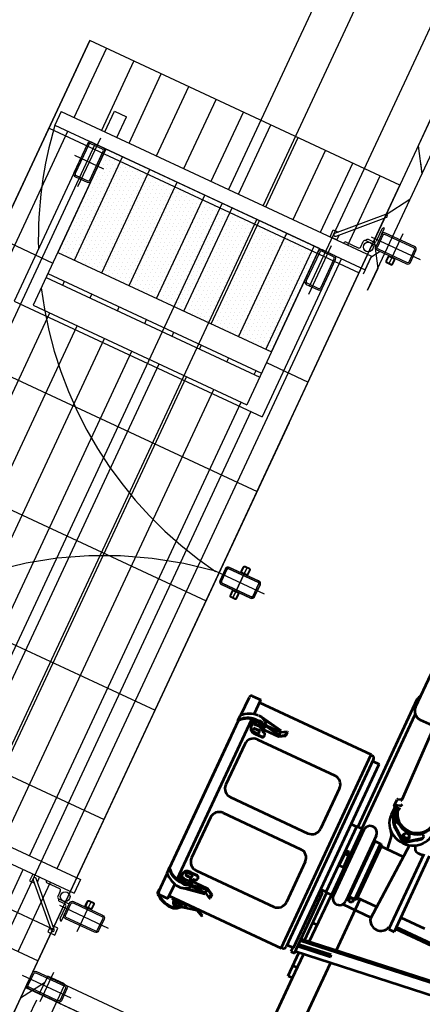
# Model space of a CAD drawing. Units: inches. Extents: x 21 to 692, y 14 to 649.
# Drawn here: x 671 to 672, y 639 to 642 of the extents above; entities that cross this region are included whole.
import ezdxf

# ---------------------------------------------------------------- set-up
doc = ezdxf.new("R2010")
doc.units = ezdxf.units.IN
doc.header["$MEASUREMENT"] = 0
doc.linetypes.add('CENTER', pattern=[2, 1.25, -0.25, 0.25, -0.25])
for name, color, linetype in [('0.3 CONTINUA', 7, 'Continuous'), ('ACUSTICO', 5, 'Continuous'), ('ACUSTICO_PANEL', 5, 'Continuous'), ('C', 7, 'Continuous'), ('CENTER_LINES', 3, 'CENTER'), ('FINA', 1, 'Continuous'), ('FUNDACIONES', 6, 'Continuous'), ('HATCH', 8, 'Continuous'), ('MARCOS', 1, 'Continuous'), ('PARILLA', 8, 'Continuous')]:
    doc.layers.add(name, color=color, linetype=linetype)
doc.layers.add('LE_0007_SHOWN', color=2, linetype='Continuous', lineweight=53)
doc.layers.add('LE_0027_SHOWN', color=2, linetype='Continuous', lineweight=53)
pattern_1 = [(245, (30.972561, 568.83385), (0.00772317257, -0.00973201808), [0, -0.0111125])]

# ---------------------------------------------------------------- blocks, each defined once
blk = doc.blocks.new('A$C17055F9F')
at = {"layer": 'LE_0007_SHOWN'}
for p, q in [((3426.9, 1064.5), (3426.9, 770.5)), ((3431.5, 770.5), (3431.5, 1073.3)), ((3398.7, 770.5), (3398.7, 839.6)), ((3220.6, 770.5), (3439.9, 770.5)), ((3439.9, 755.4), (3220.6, 755.4)), ((3225.6, 740.2), (3225.6, 755.4)), ((3439.9, 755.4), (3439.9, 770.5)), ((3209.8, 701), (3185.5, 733.4)), ((3212.3, 701), (3188, 733.4)), ((3202.2, 701.6), (3198.3, 701.6)), ((3201.2, 702.6), (3200.4, 702.6)), ((3201.1, 702.6), (3200.7, 702.6)), ((3207.5, 697.5), (3202.2, 701.6)), ((3216.7, 710.9), (3434.4, 699.4)), ((3251.1, 709.1), (3251.1, 645.2)), ((3400.2, 701.2), (3400.2, 645.2)), ((3431.5, 617.7), (3431.5, 699.5)), ((3185.5, 653.4), (3209.8, 685.8)), ((3188, 653.4), (3212.3, 685.8)), ((3202.2, 685.2), (3198.3, 685.2)), ((3200.1, 684.1), (3201.2, 684.1)), ((3207.5, 689.3), (3202.2, 685.2)), ((3207.5, 697.5), (3204.9, 697.5)), ((3207.5, 689.3), (3204.9, 689.3)), ((3207.5, 697.5), (3207.5, 689.3)), ((3140.8, 632.4), (3140.8, 648.9)), ((3181.5, 651.3), (3184.1, 651.3)), ((3218.6, 658.4), (3251.1, 662.1)), ((3549.3, 653.9), (3400.2, 653.9)), ((4585.6, 653.9), (3585.4, 653.9)), ((2800.6, 634.9), (3116.4, 642.4)), ((2905.2, 597), (2905.2, 632.1)), ((3119.5, 631.9), (3116.2, 642.3)), ((3139.3, 630.9), (3120.9, 630.9)), ((3132.8, 644.3), (3136.7, 631.9)), ((3140.8, 641), (3143.2, 641)), ((3142.1, 633.4), (3164.7, 633.4)), ((3143.2, 640), (3145.1, 640)), ((3150.4, 639.6), (3148.8, 639.6)), ((3406, 640.7), (3245.3, 640.7)), ((3245.3, 624.8), (3245.3, 640.7)), ((3406, 624.8), (3245.3, 624.8)), ((3405.3, 645.2), (3246, 645.2)), ((3246, 640.7), (3246, 645.2)), ((3246, 621.4), (3246, 624.8)), ((3405.3, 640.7), (3405.3, 645.2)), ((3405.3, 621.4), (3405.3, 624.8)), ((3406, 624.8), (3406, 640.7)), ((3406, 632.7), (3409.2, 638.3)), ((3409.2, 627.2), (3406, 632.7)), ((3409.2, 638.3), (3415.7, 638.3)), ((3415.7, 627.2), (3409.2, 627.2)), ((3230.6, 621.4), (3420.6, 621.4)), ((2880.2, 572), (2784.2, 572)), ((3230, 579.5), (2898, 579.4)), ((3230, 580.1), (3421.3, 580.1)), ((3230, 564.2), (3230, 580.1)), ((3230.6, 585.4), (3420.6, 585.4)), ((3230.7, 580.1), (3230.7, 585.4)), ((3308.6, 576.1), (3300, 576.1)), ((3300, 576.1), (3300, 568.2)), ((3308.6, 572.1), (3300, 572.1)), ((3308.6, 566.1), (3308.6, 578.1)), ((3342.7, 578.1), (3308.6, 578.1)), ((3342.7, 578.1), (3342.7, 566.1)), ((3420.5, 580.1), (3420.5, 585.4)), ((3421.3, 564.2), (3421.3, 580.1)), ((3558.5, 579.8), (3421.3, 580.1)), ((3508.6, 567), (3508.6, 579.7)), ((3662.6, 579.5), (3594.5, 579.7)), ((3632.6, 567), (3632.6, 579.7)), ((4696.3, 579.7), (3662.6, 579.5)), ((3662.6, 567), (3662.6, 579.5)), ((2860.8, 566.9), (3230, 567.2)), ((3590.3, 548.9), (3056.9, 548.9)), ((3056.9, 530), (3056.9, 548.9)), ((3230, 564.2), (3421.3, 564.2)), ((3230.6, 558.9), (3230.7, 558.9)), ((3230.7, 548.9), (3230.7, 564.2)), ((3308.6, 568.2), (3300, 568.2)), ((3342.7, 566.1), (3308.6, 566.1)), ((3590.3, 548.9), (3416.6, 548.9)), ((3420.5, 548.9), (3420.5, 564.2)), ((3420.5, 558.9), (3420.6, 558.9)), ((3560, 567), (3421.3, 567)), ((3590.3, 530), (3590.3, 548.9)), ((3662.6, 567), (3596.1, 567)), ((3604.4, 519.3), (3042.8, 519.3)), ((3042.8, 194.9), (3042.8, 519.3)), ((3044.2, 519.3), (3044.2, 522.8)), ((3051.5, 530), (3595.8, 530)), ((3603, 522.8), (3603, 519.3)), ((3604.4, 194.9), (3604.4, 519.3)), ((3158.4, 481), (3276, 481)), ((3371.6, 481), (3489.1, 481)), ((3133.4, 230.9), (3133.4, 456)), ((3301, 230.9), (3301, 456)), ((3346.6, 230.9), (3346.6, 456)), ((3514.1, 230.9), (3514.1, 456)), ((3081.2, 292.7), (3082.5, 294.9)), ((3089.9, 277.9), (3081.2, 292.7)), ((3091.9, 292.7), (3081.2, 292.7)), ((3093.1, 294.9), (3082.5, 294.9)), ((3091.9, 292.7), (3093.1, 294.9)), ((3100.5, 277.9), (3091.9, 292.7)), ((3103.1, 277.9), (3093.1, 294.9)), ((3543.7, 277.9), (3553.7, 294.9)), ((3546.3, 277.9), (3555, 292.7)), ((3555, 292.7), (3553.7, 294.9)), ((3553.7, 294.9), (3564.3, 294.9)), ((3555, 292.7), (3565.6, 292.7)), ((3557, 277.9), (3565.6, 292.7)), ((3565.6, 292.7), (3564.3, 294.9)), ((3604.6, 275.8), (3614.1, 294.9)), ((3608.4, 277.9), (3616.9, 294.9)), ((3616.9, 294.9), (3614.1, 294.9)), ((3086.4, 277.9), (3075.3, 214.7)), ((3087.7, 277.9), (3078.1, 223.2)), ((3103.1, 277.9), (3086.4, 277.9)), ((3098.6, 277.9), (3089.4, 225.3)), ((3089.9, 236.3), (3089.9, 277.9)), ((3099.8, 277.7), (3090.7, 225.9)), ((3103.1, 225.9), (3103.1, 277.9)), ((3543.7, 225.9), (3543.7, 277.9)), ((3543.7, 277.9), (3560.5, 277.9)), ((3547, 277.7), (3556.1, 225.9)), ((3548.3, 277.9), (3557.5, 225.3)), ((3557, 236.3), (3557, 277.9)), ((3559.2, 277.9), (3568.7, 223.2)), ((3560.5, 277.9), (3571.5, 214.7)), ((3604.6, 248.8), (3604.6, 275.8)), ((3608.4, 277.9), (3621.3, 219.3)), ((3107.4, 234.5), (3105.4, 234.5)), ((3105.4, 227.9), (3105.4, 234.5)), ((3109.3, 236.5), (3109.3, 237.6)), ((3116.6, 243.9), (3115.6, 243.9)), ((3121.9, 218.8), (3121.9, 237.6)), ((3122.9, 218.8), (3122.9, 237.6)), ((3524, 218.8), (3524, 237.6)), ((3525, 218.8), (3525, 237.6)), ((3530.2, 243.9), (3531.2, 243.9)), ((3537.5, 236.5), (3537.5, 237.6)), ((3539.5, 234.5), (3541.4, 234.5)), ((3541.4, 227.9), (3541.4, 234.5)), ((3607.4, 241.9), (3604.4, 241.9)), ((3604.6, 248.8), (3608.9, 246.5)), ((3607.4, 203.9), (3607.4, 241.9)), ((3607.4, 240.5), (3608.9, 241.3)), ((3103.1, 225.9), (3089.9, 225.9)), ((3099.8, 209.9), (3089.9, 209.9)), ((3099.6, 209.9), (3099.6, 225.9)), ((3109.9, 213.9), (3109.9, 223.9)), ((3110.9, 213.9), (3110.9, 223.9)), ((3114.9, 227.9), (3113.9, 227.9)), ((3114.9, 209.9), (3113.9, 209.9)), ((3118.9, 213.9), (3118.9, 223.9)), ((3528, 213.9), (3528, 223.9)), ((3532, 227.9), (3533, 227.9)), ((3532, 209.9), (3533, 209.9)), ((3536, 213.9), (3536, 223.9)), ((3537, 213.9), (3537, 223.9)), ((3543.7, 225.9), (3557, 225.9)), ((3547, 209.9), (3557, 209.9)), ((3547.2, 209.9), (3547.2, 225.9)), ((3607.4, 225.9), (3616.1, 224.3)), ((3607.4, 209.9), (3616.1, 211.5)), ((3035.1, 171.3), (3035.1, 194.9)), ((3076.9, 194.9), (3035.1, 194.9)), ((3099.8, 206.2), (3089.9, 206.2)), ((3109, 201.9), (3090, 201.9)), ((3555.8, 194.9), (3091.1, 194.9)), ((3158.4, 205.9), (3276, 205.9)), ((3371.6, 205.9), (3489.1, 205.9)), ((3537.9, 201.9), (3556.8, 201.9)), ((3547, 206.2), (3557, 206.2)), ((3612.2, 194.9), (3570, 194.9)), ((3607.4, 203.9), (3604.4, 203.9)), ((3612.2, 171.3), (3612.2, 194.9)), ((3093.8, 164.9), (3041.5, 164.9)), ((3109.8, 163.4), (3096.1, 163.4)), ((3537.6, 164.9), (3109.2, 164.9)), ((3475.4, 164.9), (3159.2, 164.9)), ((3537, 163.4), (3550.7, 163.4)), ((3605.8, 164.9), (3553.1, 164.9)), ((3607, 164.9), (3605.8, 164.9)), ((3605.8, 164.8), (3607, 164.8)), ((3605.8, 162.8), (3607, 162.8)), ((3613, 168.3), (3611.9, 167.1)), ((3613.1, 165.5), (3613.9, 166.3)), ((3613.9, 166.3), (3614.7, 167.4))]:
    blk.add_line(p, q, dxfattribs=at)
for points in [[(3198.3, 701.6, 0.00363), (3197.3, 701.3, 0.015365), (3196, 700.8, 0.023381), (3194.9, 700.4, 0.034038), (3193.9, 699.8, 0.02369), (3193.3, 699.4)], [(3198.3, 701.6, 0.00456), (3199, 700.9, 0.009836), (3199.5, 700.4, 0.021266), (3200.2, 699.7, 0.039214), (3201.2, 699, 0.02536), (3202.1, 698.5, 0.017681), (3203, 698.2, 0.010359), (3204, 697.8, 0.003408), (3204.9, 697.5)], [(3194.1, 687, 0.021912), (3194.7, 686.6, 0.02743), (3195.7, 686.1, 0.019088), (3196.9, 685.6, 0.004527), (3197.5, 685.4, 0.002806), (3198.3, 685.2)], [(3204.9, 689.3, 0.003398), (3204, 689, 0.01034), (3203, 688.6, 0.017653), (3202.1, 688.3, 0.025327), (3201.2, 687.8, 0.039231), (3200.2, 687.1, 0.021328), (3199.5, 686.4, 0.009857), (3199, 685.9, 0.004554), (3198.3, 685.2)], [(3204.9, 697.5, 0.005954), (3204.5, 696.5, 0.012268), (3204.2, 695.7, 0.039981), (3203.8, 694.4, 0.098621), (3203.8, 692.5, 0.024109), (3203.9, 691.9, 0.021095), (3204.2, 691.1, 0.013128), (3204.5, 690.3, 0.004491), (3204.7, 689.8, 0.002479), (3204.9, 689.3)]]:
    blk.add_lwpolyline(points, format="xyb", dxfattribs=at)
for centre, radius in [((3412.4, 632.7), 5.56), ((3611.4, 232.9), 3), ((3614.9, 217.9), 3)]:
    blk.add_circle(centre, radius, dxfattribs=at)
for centre, radius, start, end in [((3426.8, 726.4), 28.1, 285.8407, 73.2287), ((3211.6, 740.2), 14, 264.0756, 0), ((3127.1, 642.5), 6, 17.4776, 93.727), ((3223, 629.6), 29.2, 98.8453, 136.375), ((3116.4, 639.4), 3, 17.4805, 93.6311), ((3120.9, 632.4), 1.5, 180, 270), ((3138.1, 632.4), 1.5, 180, 270), ((3139.3, 632.4), 1.5, 270, 0), ((2880.2, 597), 25, 270, 0), ((3230.6, 603.4), 18, 90, 270.3183), ((3420.6, 603.4), 18, 269.6817, 90), ((2866.1, 603.5), 37, 238.3512, 261.8259), ((3051.5, 522.8), 7.22, 90, 180), ((3595.8, 522.8), 7.22, 0, 90), ((3158.4, 456), 25, 90, 180), ((3276, 456), 25, 0, 90), ((3371.6, 456), 25, 90, 180), ((3489.1, 456), 25, 0, 90), ((3106.8, 209.2), 32, 118.7392, 182.4345), ((3101.4, 232.9), 5.98, 168.2991, 180), ((3099.2, 233.4), 3.72, 153.4349, 168.2991), ((3097.8, 234.1), 2.15, 129.6393, 153.4349), ((3096.9, 235.1), 0.797, 90, 129.6393), ((3096.3, 234.9), 1.02, 41.2452, 71.3267), ((3096.9, 235.1), 0.797, 50.3606, 89.9998), ((3095.1, 233.8), 2.7, 22.9089, 41.2452), ((3096, 234.1), 2.15, 26.565, 50.3606), ((3093.8, 233.2), 4.1, 10.3702, 22.9089), ((3091.9, 232.9), 5.99, 0.0001, 10.3702), ((3094.6, 233.4), 3.72, 11.7009, 26.565), ((3092.4, 232.9), 5.98, 360, 11.7009), ((3107.4, 236.5), 1.97, 270, 0), ((3115.6, 237.6), 6.27, 90, 180), ((3115.6, 237.6), 6.28, 0, 90), ((3116.6, 237.6), 6.28, 0, 90), ((3530.2, 237.6), 6.27, 90, 180), ((3531.2, 237.6), 6.27, 90, 180), ((3531.2, 237.6), 6.27, 0, 90), ((3539.5, 236.5), 1.97, 180, 270), ((3554.4, 232.9), 5.98, 168.2991, 180), ((3552.2, 233.4), 3.72, 153.435, 168.2991), ((3550.8, 234.1), 2.15, 129.6394, 153.435), ((3554.9, 232.9), 5.99, 169.6298, 179.9999), ((3553.1, 233.2), 4.1, 157.0912, 169.6298), ((3551.8, 233.8), 2.7, 138.7549, 157.0912), ((3549.9, 235.1), 0.797, 90.0002, 129.6394), ((3550.5, 234.9), 1.02, 108.6734, 138.7549), ((3549.9, 235.1), 0.797, 50.3608, 90), ((3549.1, 234.1), 2.15, 26.5651, 50.3608), ((3547.7, 233.4), 3.72, 11.7009, 26.5651), ((3545.5, 232.9), 5.98, 0, 11.7009), ((3540, 209.2), 32, 355.4124, 61.2608), ((3607.4, 243.9), 3, 0, 61.9399), ((3607.4, 243.9), 3, 298.0601, 0), ((3588.2, 202.3), 44.1, 20.7586, 47.732), ((3099, 217.9), 12.2, 138.8858, 221.1142), ((3119.8, 209.2), 32, 173.7724, 182.4345), ((3141.7, 206.2), 53.8, 178.3108, 189.7927), ((3101, 217.9), 12.2, 138.8889, 221.1111), ((3121.8, 209.2), 32, 178.731, 182.4345), ((3143.7, 206.2), 53.8, 178.3108, 230.0578), ((3097.3, 217.9), 5.98, 168.2991, 180), ((3097.3, 217.9), 5.98, 180, 191.7009), ((3095.1, 218.4), 3.72, 153.4349, 168.2991), ((3095.1, 217.4), 3.72, 191.7009, 206.565), ((3093.7, 219.1), 2.15, 129.6393, 153.4349), ((3093.7, 216.7), 2.15, 206.565, 230.3607), ((3092.8, 220.1), 0.797, 90, 129.6393), ((3092.8, 215.7), 0.797, 230.3607, 269.9999), ((3092.2, 219.9), 1.02, 41.2431, 71.3227), ((3092.2, 215.9), 1.02, 288.6755, 318.7558), ((3092.8, 220.1), 0.797, 50.3606, 89.9998), ((3092.8, 215.7), 0.797, 269.9999, 309.6392), ((3091, 218.8), 2.7, 22.9079, 41.2431), ((3091, 217), 2.7, 318.7558, 337.0914), ((3091.9, 219.1), 2.15, 26.565, 50.3606), ((3091.9, 216.7), 2.15, 309.6392, 333.4349), ((3089.7, 218.2), 4.1, 10.3696, 22.9079), ((3089.7, 217.6), 4.1, 337.0914, 349.6298), ((3087.8, 217.9), 5.99, 359.9998, 10.3696), ((3087.8, 217.9), 5.99, 349.6298, 359.9998), ((3090.5, 218.4), 3.72, 11.7009, 26.565), ((3090.5, 217.4), 3.72, 333.4349, 348.299), ((3088.3, 217.9), 5.98, 360, 11.7009), ((3088.3, 217.9), 5.98, 348.299, 360), ((3101.4, 232.9), 5.98, 180, 191.7009), ((3099.2, 232.4), 3.72, 191.7009, 206.565), ((3097.8, 231.7), 2.15, 206.565, 230.3607), ((3096.9, 230.7), 0.797, 230.3607, 269.9999), ((3096.3, 230.9), 1.02, 288.6739, 318.7552), ((3096.9, 230.7), 0.797, 269.9999, 309.6392), ((3095.1, 232), 2.7, 318.7552, 337.0914), ((3096, 231.7), 2.15, 309.6392, 333.4349), ((3093.8, 232.6), 4.1, 337.0914, 349.63), ((3091.9, 232.9), 5.99, 349.63, 0.0001), ((3094.6, 232.4), 3.72, 333.4349, 348.299), ((3092.4, 232.9), 5.98, 348.299, 360), ((3099.8, 208.1), 1.83, 0, 90), ((3099.8, 208.1), 1.82, 270, 0), ((3102.6, 230.9), 5, 276.4073, 294.7711), ((3103.4, 227.9), 1.97, 309.4817, 0), ((3113.9, 223.9), 4, 90, 180), ((3113.9, 213.9), 4, 180, 270), ((3114.9, 223.9), 4, 0, 180), ((3114.9, 213.9), 4, 180, 0), ((3107.3, 215.2), 14, 312.3945, 335.0256), ((3108.3, 215.3), 14, 312.3279, 334.9762), ((3096.9, 218.8), 25, 337.6738, 1.82), ((3097.9, 218.8), 25, 337.6738, 1.82), ((3158.4, 230.9), 25, 180, 270), ((3276, 230.9), 25, 270, 0), ((3371.6, 230.9), 25, 180, 270), ((3489.1, 230.9), 25, 270, 0), ((3548.9, 218.8), 25, 178.18, 202.3262), ((3549.9, 218.8), 25, 178.18, 202.3262), ((3538.5, 215.3), 14, 205.0238, 227.6721), ((3539.5, 215.2), 14, 204.9744, 227.6055), ((3532, 223.9), 4, 0, 180), ((3532, 213.9), 4, 180, 0), ((3533, 223.9), 4, 0, 90), ((3533, 213.9), 4, 270, 0), ((3503.2, 206.2), 53.8, 309.943, 1.6892), ((3543.4, 227.9), 1.97, 180, 230.5183), ((3544.3, 230.9), 5, 245.2137, 263.5927), ((3547, 208.1), 1.82, 90, 180), ((3547, 208.1), 1.82, 180, 270), ((3554.4, 232.9), 5.98, 180, 191.701), ((3552.2, 232.4), 3.72, 191.701, 206.5651), ((3554.9, 232.9), 5.99, 179.9999, 190.37), ((3550.8, 231.7), 2.15, 206.5651, 230.3608), ((3553.1, 232.6), 4.1, 190.37, 202.9086), ((3551.8, 232), 2.7, 202.9086, 221.2448), ((3549.9, 230.7), 0.797, 230.3608, 270.0001), ((3550.5, 230.9), 1.02, 221.2448, 251.326), ((3549.9, 230.7), 0.797, 270.0001, 309.6394), ((3549.1, 231.7), 2.15, 309.6394, 333.435), ((3547.7, 232.4), 3.72, 333.435, 348.2991), ((3545.5, 232.9), 5.98, 348.2991, 0), ((3558.5, 217.9), 5.98, 168.2991, 180), ((3558.5, 217.9), 5.98, 180, 191.701), ((3556.3, 218.4), 3.72, 153.435, 168.2991), ((3556.3, 217.4), 3.72, 191.701, 206.5651), ((3554.9, 219.1), 2.15, 129.6394, 153.435), ((3559, 217.9), 5.99, 169.6304, 180.0002), ((3559, 217.9), 5.99, 180.0002, 190.3702), ((3554.9, 216.7), 2.15, 206.5651, 230.3608), ((3557.2, 218.2), 4.1, 157.0921, 169.6304), ((3557.2, 217.6), 4.1, 190.3702, 202.9085), ((3555.9, 218.8), 2.7, 138.7569, 157.0921), ((3555.9, 217), 2.7, 202.9085, 221.2442), ((3554, 220.1), 0.797, 90.0002, 129.6394), ((3554, 215.7), 0.797, 230.3608, 270.0001), ((3554.6, 219.9), 1.02, 108.6773, 138.7569), ((3554.6, 215.9), 1.02, 221.2442, 251.3245), ((3554, 220.1), 0.797, 50.3608, 90), ((3554, 215.7), 0.797, 270.0001, 309.6394), ((3553.2, 219.1), 2.15, 26.5651, 50.3608), ((3553.2, 216.7), 2.15, 309.6394, 333.435), ((3545.8, 217.9), 12.2, 318.8889, 41.1111), ((3551.8, 218.4), 3.72, 11.7009, 26.5651), ((3551.8, 217.4), 3.72, 333.435, 348.2991), ((3549.6, 217.9), 5.98, 0, 11.7009), ((3549.6, 217.9), 5.98, 348.2991, 0), ((3547.8, 217.9), 12.2, 318.8858, 41.1142), ((3525, 209.2), 32, 357.5655, 1.269), ((3505.2, 206.2), 53.8, 345.7057, 1.6892), ((3527, 209.2), 32, 357.5655, 6.2276), ((3638.1, 212.6), 66.2, 182.9966, 184.3604), ((3556.7, 211.6), 71, 322.3763, 4.6853), ((3556.7, 211.6), 73, 322.6529, 4.9182), ((3614.9, 217.9), 6.5, 280.487, 79.5043), ((3588.2, 202.3), 42.1, 21.1467, 43.6918), ((3141, 211.3), 66.2, 184.3604, 225.8529), ((3141.7, 206.2), 53.8, 189.7937, 232.1275), ((3108, 216.2), 14.3, 273.4807, 307.9531), ((3109, 216.2), 14.3, 269.3354, 307.8364), ((3537.9, 216.2), 14.3, 232.1636, 270.6686), ((3538.9, 216.2), 14.3, 232.0438, 266.5193), ((3505.2, 206.2), 53.8, 307.8725, 345.7057), ((3505.8, 211.3), 66.2, 314.1429, 355.9667), ((3041.5, 171.3), 6.43, 180, 270), ((3096.1, 165.4), 2, 232.7807, 270), ((3109.8, 165.4), 2, 232.7579, 320.7227), ((3109.8, 165.8), 0.999, 230.8477, 299.5886), ((3107.4, 167.3), 5.17, 321.0841, 331.745), ((3539.5, 167.3), 5.17, 208.255, 218.9159), ((3537, 165.4), 2, 219.2773, 307.2367), ((3537.1, 165.8), 1, 240.3333, 309.1523), ((3550.7, 165.4), 2, 270, 307.2193), ((3605.8, 171.3), 8.5, 229.145, 270), ((3605.8, 171.3), 6.5, 261.5259, 270), ((3605.8, 171.3), 6.43, 270, 0), ((3607, 171.3), 6.5, 270, 318.999), ((3607, 171.3), 8.5, 270, 316.2679)]:
    blk.add_arc(centre, radius, start, end, dxfattribs=at)
for centre, major_axis, ratio, start_param, end_param in [((3164.7, 693.4), (0, 60), 0.906308, 3.139937, 6.285102), ((3138.8, 693.4), (0, 52.4), 0.906308, 3.185026, 6.239701), ((3138.8, 693.4), (0, 49.5), 0.906308, 3.187507, 6.23722), ((3181.5, 729.5), (0, -6), 0.874267, 2.278732, 5.408401), ((3140.9, 693.4), (0, -51.5), 0.910019, 0.894929, 2.247078), ((3184.1, 729.5), (0, -6), 0.874267, 2.278732, 3.141611), ((3155.9, 693.4), (0, 53.3), 0.906308, 5.261876, 5.543326), ((3197, 693.4), (0, -7.15), 0.93317, 0, 6.283184), ((3200.1, 693.4), (0, -9.25), 0.906308, 5.480337, 10.227654), ((3201.2, 693.4), (0, -9.25), 0.906308, 0.000012, 3.151592), ((3201.2, 693.4), (0, -12), 0.922325, 0.88917, 2.25242), ((3203.7, 693.4), (0, -12), 0.922325, 0.88917, 2.25242), ((3143.2, 693.4), (0, 53.3), 0.906308, 3.092403, 3.906793), ((3148.8, 693.4), (0, 53.8), 0.906308, 3.013686, 3.825538), ((3143.2, 693.4), (0, 52.4), 0.906308, 3.141592, 3.916314), ((3145.1, 693.4), (0, 53.3), 0.906308, 3.141592, 3.871621), ((3150.4, 693.4), (0, 53.8), 0.906308, 3.141592, 3.81518), ((3155.9, 693.4), (0, 53.3), 0.906308, 3.155848, 3.818433), ((3154, 693.4), (0, 53.3), 0.906308, 3.210615, 3.80327), ((3181.5, 657.3), (0, -6), 0.874267, 4.012752, 7.146036), ((3184.1, 657.3), (0, -6), 0.874267, 0.000013, 0.86285), ((3155.9, 693.4), (0, 53.3), 0.906308, 3.881579, 4.162787), ((3142.1, 693.4), (0, -60), 0.906308, 5.735226, 5.800407), ((3142.1, 693.4), (0, 60), 0.906308, 3.118834, 3.709175), ((3142.1, 693.4), (0, 56.7), 0.906308, 3.117546, 3.499596)]:
    blk.add_ellipse(centre, major_axis=major_axis, ratio=ratio, start_param=start_param, end_param=end_param, dxfattribs=at)
at = {"layer": 'LE_0027_SHOWN'}
for p, q in [((3412.7, 1756.8), (3561.3, 556.8)), ((3417, 1756.8), (3565.6, 556.8)), ((3448.7, 1756.8), (3597.4, 556.8)), ((3571.1, 646.9), (3565.2, 646.1)), ((3565.2, 646.1), (3576.2, 556.8)), ((3571.1, 646.9), (3582.2, 557.6)), ((3426.5, 548.9), (3426.5, 556.8)), ((3601.5, 556.8), (3426.6, 556.8)), ((3590.3, 546.8), (3601.5, 546.8)), ((3601.5, 546.8), (3601.5, 556.8))]:
    blk.add_line(p, q, dxfattribs=at)
blk = doc.blocks.new('A$C7FA62A2C')
at = {"ltscale": 0.1}
for points in [[(42, -25), (-42, -25, -0.414214), (-50, -17), (-50, 17, -0.414214), (-42, 25), (42, 25, -0.414214), (50, 17), (50, -17, -0.414214)], [(42, -21), (-42, -21, -0.414214), (-46, -17), (-46, 17, -0.414214), (-42, 21), (42, 21, -0.414214), (46, 17), (46, -17, -0.414214)]]:
    blk.add_lwpolyline(points, format="xyb", close=True, dxfattribs=at)
blk = doc.blocks.new('GENERACION')
at = {"layer": 'C'}
h = blk.add_hatch(dxfattribs=at)
h.set_pattern_fill('DOTS', color=256, scale=0.007, angle=-115, style=0)
h.set_pattern_definition(pattern_1)
h.paths.add_polyline_path([(-0.1196, -8.0239), (-0.0086, -7.786), (0.0072, -7.752), (-0.5547, -7.4899), (-0.6815, -7.7618)])
h = blk.add_hatch(dxfattribs=at)
h.set_pattern_fill('DOTS', color=256, scale=0.007, angle=-115, style=0)
h.set_pattern_definition(pattern_1)
h.paths.add_polyline_path([(-0.756, -10.3842), (-0.494, -9.8223), (-0.6844, -9.7335), (-0.7122, -9.7933, -0.414214), (-0.7162, -9.7948, -0.414214), (-0.7148, -9.7988), (-0.7329, -9.8376), (-0.9235, -10.2465, -0.414214), (-0.9275, -10.2479, -0.414214), (-0.9261, -10.2519), (-0.9464, -10.2955), (-0.9446, -10.2963)])
at = {"layer": 'PARILLA'}
h = blk.add_hatch(dxfattribs=at)
h.set_pattern_fill('GRATE', color=256, scale=0.1, angle=-115, style=0)
h.set_pattern_definition([(245, (17.053174, 554.75042), (0.071938181, -0.033545325), []), (335, (17.05317, 554.75042), (0.1341813, 0.28775272), [])])
h.paths.add_polyline_path([(-0.689, -7.4273), (-0.6721, -7.3911), (-0.2321, -7.5963), (-0.249, -7.6325)])
h.paths.add_polyline_path([(-0.249, -7.6325), (-0.2321, -7.5963), (-0.1414, -7.6385), (-0.1583, -7.6748)])
h.paths.add_polyline_path([(-0.1583, -7.6748), (-0.1414, -7.6385), (0.0398, -7.723), (0.0229, -7.7593)])
h.paths.add_polyline_path([(0.0229, -7.7593), (0.0398, -7.723), (0.1335, -7.7667), (0.1166, -7.803)])
h.paths.add_polyline_path([(-0.2851, -7.9467), (-0.1196, -8.0239), (-0.1455, -8.0794), (-0.311, -8.0022)])
h.paths.add_polyline_path([(-0.3159, -8.0126), (-0.1503, -8.0898), (-0.1843, -8.1627), (-0.3499, -8.0856)])
h.paths.add_polyline_path([(-0.4405, -8.0433), (-0.4065, -7.9704), (-0.3159, -8.0126), (-0.3499, -8.0856)])
h.paths.add_polyline_path([(-0.7074, -7.8174), (-0.6815, -7.7618), (-0.3757, -7.9044), (-0.4017, -7.96)])
h.paths.add_polyline_path([(-0.311, -8.0022), (-0.4017, -7.96), (-0.3757, -7.9044), (-0.2851, -7.9467)])
edge = h.paths.add_edge_path()
edge.add_line((-0.4065, -7.9704), (-0.4405, -8.0433))
edge.add_line((-0.4405, -8.0433), (-0.7156, -7.915))
edge.add_arc((0.3196, -7.727), 1.0522, 186.9697, 190.2956, ccw=False)
edge.add_line((-0.7248, -7.8546), (-0.7122, -7.8278))
edge.add_line((-0.7122, -7.8278), (-0.4065, -7.9704))
h.paths.add_polyline_path([(-0.6314, -9.4071), (-0.6483, -9.4434), (-0.742, -9.3997), (-0.7251, -9.3635)])
h.paths.add_polyline_path([(-0.7251, -9.3635), (-0.742, -9.3997), (-0.9233, -9.3152), (-0.9064, -9.2789)])
h.paths.add_polyline_path([(-0.9064, -9.2789), (-0.9233, -9.3152), (-1.0139, -9.2729), (-0.997, -9.2367)])
h.paths.add_polyline_path([(0.2189, -7.585), (-0.5968, -7.2046), (-1.5484, -9.2454), (-0.7328, -9.6258)])
h.paths.add_polyline_path([(-1.437, -9.0315), (-0.997, -9.2367), (-1.0139, -9.2729), (-1.4539, -9.0677)])
at = {"layer": '0.3 CONTINUA', "color": 8}
for p, q in [((-0.6314, -9.4071), (1.9152, -3.9458)), ((0.1334, -7.8616), (1.9515, -3.9627)), ((-1.6036, -11.4919), (-0.3992, -8.9092)), ((-0.7724, -9.7094), (-0.6402, -9.426))]:
    blk.add_line(p, q, dxfattribs=at)
at = {"layer": '0.3 CONTINUA'}
for p, q in [((-0.6721, -7.3911), (-0.689, -7.4273)), ((-0.6721, -7.3911), (0.1436, -7.7714)), ((-0.5983, -7.4696), (0.1267, -7.8077)), ((0.1267, -7.8077), (0.1436, -7.7714)), ((-1.4539, -9.0677), (-0.6382, -9.4481)), ((-1.3464, -9.0738), (-0.6213, -9.4118)), ((-0.6213, -9.4118), (-0.6382, -9.4481))]:
    blk.add_line(p, q, dxfattribs=at)
for points in [[(0.3886, -7.2762), (0.3926, -7.3058), (0.3609, -7.3738), (0.2982, -7.4135), (0.2665, -7.4815), (0.2763, -7.555), (0.2446, -7.623), (0.182, -7.6627), (0.1613, -7.707)], [(0.2724, -7.5255), (0.2763, -7.555), (0.2446, -7.623), (0.182, -7.6627), (0.1503, -7.7307), (0.1601, -7.8043), (0.1334, -7.8616)], [(0.1662, -7.7596), (0.142, -7.7749), (0.1213, -7.8192)], [(-0.7079, -9.6658), (-0.7164, -9.684), (-0.7791, -9.7237), (-0.7997, -9.768)]]:
    blk.add_lwpolyline(points, dxfattribs=at)
at = {"layer": 'ACUSTICO'}
for points in [[(0.0072, -7.752), (-0.5547, -7.4899), (-0.6815, -7.7618), (-0.1196, -8.0239)], [(-1.0279, -10.2574), (-0.7659, -9.6955), (-0.494, -9.8223), (-0.756, -10.3842)]]:
    blk.add_lwpolyline(points, close=True, dxfattribs=at)
at = {"layer": 'ACUSTICO_PANEL'}
for points in [[(-0.7122, -9.7933), (-0.6639, -9.6896, 0.414214), (-0.6653, -9.6856), (-0.7079, -9.6658), (-0.7291, -9.7111)], [(-0.7377, -9.7296), (-0.7588, -9.7749), (-0.7162, -9.7948, 0.414214), (-0.7122, -9.7933), (-0.6639, -9.6896)]]:
    blk.add_lwpolyline(points, format="xyb", dxfattribs=at)
at = {"layer": 'C'}
for p, q in [((-0.689, -7.4273), (0.1267, -7.8077)), ((-0.6211, -7.5141), (-0.7964, -7.89)), ((-0.5758, -7.5353), (-0.7463, -7.9007)), ((-0.0086, -7.786), (-0.1843, -8.1627)), ((-0.7074, -7.8174), (-0.1455, -8.0794)), ((0.0314, -7.8184), (-0.1439, -8.1943)), ((-0.7122, -7.8278), (-0.1503, -8.0898)), ((-0.7964, -7.89), (-0.1439, -8.1943)), ((-0.7463, -7.9007), (-0.1843, -8.1627)), ((-1.437, -9.0315), (-0.6213, -9.4118)), ((-0.6995, -9.6713), (-0.3236, -9.8466)), ((-0.7206, -9.7166), (-0.3551, -9.8871))]:
    blk.add_line(p, q, dxfattribs=at)
at = {"layer": 'CENTER_LINES'}
for p, q in [((-0.6284, -7.5889), (-0.5685, -7.4604)), ((-0.5601, -7.5426), (-0.6369, -7.5068)), ((0.226, -7.7131), (0.1902, -7.7899)), ((-0.0212, -7.8721), (0.0387, -7.7436)), ((0.2723, -7.7814), (0.1438, -7.7215)), ((-0.2199, -8.6693), (-0.1841, -8.5925)), ((-0.1841, -8.5925), (-0.2199, -8.6693)), ((-0.1377, -8.6609), (-0.2662, -8.6009)), ((-0.1377, -8.6609), (-0.2662, -8.6009)), ((-0.5478, -9.5403), (-0.6763, -9.4804)), ((-0.63, -9.5487), (-0.5942, -9.4719)), ((-0.7279, -9.7324), (-0.6921, -9.6556)), ((-0.6458, -9.7239), (-0.7743, -9.664))]:
    blk.add_line(p, q, dxfattribs=at)
at = {"layer": 'CENTER_LINES', "ltscale": 2}
for centre, start, end in [((0.3196, -7.727), 163.4543, 181.3824), ((0.3196, -7.727), 186.9697, 236.1631), ((-0.5591, -9.6115), 73.8369, 146.5457)]:
    blk.add_arc(centre, 1.0522, start, end, dxfattribs=at)
at = {"layer": 'FINA'}
for p, q in [((-0.5574, -7.4446), (-0.532, -7.3902)), ((-0.532, -7.3902), (-0.5003, -7.405)), ((-0.5257, -7.4593), (-0.5003, -7.405)), ((0.1802, -7.6625), (0.0466, -7.7121)), ((0.183, -7.67), (0.0494, -7.7196)), ((0.1711, -7.7005), (0.1562, -7.7325)), ((0.17, -7.7149), (0.1778, -7.6981)), ((0.077, -7.7348), (0.1089, -7.7497)), ((0.1156, -7.7473), (0.1221, -7.7332)), ((0.1288, -7.7308), (0.1288, -7.7308)), ((0.1288, -7.7308), (0.152, -7.7416)), ((0.1495, -7.7349), (0.1355, -7.7283)), ((0.152, -7.7416), (0.1565, -7.7437)), ((-0.6981, -9.5461), (-0.7461, -9.4119)), ((-0.6906, -9.5434), (-0.7385, -9.4093)), ((-0.7091, -9.4206), (-0.6772, -9.4355)), ((-0.6748, -9.4422), (-0.6813, -9.4562)), ((-0.6789, -9.4629), (-0.6789, -9.4629)), ((-0.6789, -9.4629), (-0.6557, -9.4737)), ((-0.6624, -9.4761), (-0.6765, -9.4696)), ((-0.6557, -9.4737), (-0.6512, -9.4758)), ((-0.6749, -9.5147), (-0.66, -9.4828)), ((-0.6646, -9.5046), (-0.6724, -9.5214))]:
    blk.add_line(p, q, dxfattribs=at)
for points in [[(0.0589, -7.716), (0.0528, -7.7291), (0.0347, -7.7206), (0.0431, -7.7025), (0.0561, -7.7085)], [(-0.7351, -9.4188), (-0.729, -9.4058), (-0.7471, -9.3973), (-0.7556, -9.4154), (-0.7427, -9.4215)], [(-0.7015, -9.5365), (-0.7076, -9.5496), (-0.6895, -9.5581), (-0.6811, -9.54), (-0.694, -9.5339)]]:
    blk.add_lwpolyline(points, dxfattribs=at)
for centre in [(0.135, -7.7478), (-0.6619, -9.4567)]:
    blk.add_circle(centre, 0.0128, dxfattribs=at)
for centre, radius, start, end in [((0.1816, -7.6663), 0.004, 290.3327, 110.3327), ((0.048, -7.7158), 0.004, 110.3327, 290.3327), ((0.1757, -7.7027), 0.00503, 65, 155), ((0.0748, -7.7394), 0.00503, 65, 155), ((0.1267, -7.7353), 0.00503, 65, 155), ((0.1334, -7.7329), 0.00503, 65, 155), ((0.1517, -7.7303), 0.00503, 245, 335), ((0.111, -7.7451), 0.00503, 245, 335), ((-0.7423, -9.4106), 0.004, 19.6673, 199.6673), ((-0.707, -9.416), 0.00503, 155, 245), ((-0.6793, -9.44), 0.00503, 335, 65), ((-0.6768, -9.4583), 0.00503, 155, 245), ((-0.6743, -9.465), 0.00503, 155, 245), ((-0.6645, -9.4807), 0.00503, 335, 65), ((-0.6703, -9.5169), 0.00503, 155, 245), ((-0.6944, -9.5448), 0.004, 199.6673, 19.6673)]:
    blk.add_arc(centre, radius, start, end, dxfattribs=at)
at = {"layer": 'FUNDACIONES'}
for p, q in [((1.1934, -5.2492), (-0.0193, -7.8499)), ((-0.1735, -8.1805), (-1.5722, -11.1801))]:
    blk.add_line(p, q, dxfattribs=at)
for points in [[(0.9302, -5.1037), (-0.2321, -7.5963)], [(1.0209, -5.146), (-0.1414, -7.6385)], [(-0.249, -7.6325), (-1.8441, -11.0533)], [(-0.1583, -7.6748), (-1.7535, -11.0956)]]:
    blk.add_lwpolyline(points, dxfattribs=at)
at = {"layer": 'HATCH'}
blk.add_line((-0.0732, -8.21), (-0.7783, -9.722), dxfattribs=at)
at = {"layer": 'MARCOS', "ltscale": 0.1}
for points in [[(0.1836, -7.7897), (0.1945, -7.7948, 0.414214), (0.1998, -7.7928), (0.2048, -7.782, 0.414214), (0.2029, -7.7767), (0.192, -7.7716, 0.414214), (0.1867, -7.7735), (0.1816, -7.7844, 0.414214)], [(0.1844, -7.7879), (0.1953, -7.793, 0.414214), (0.198, -7.792), (0.203, -7.7811, 0.414214), (0.2021, -7.7785), (0.1912, -7.7734, 0.414214), (0.1885, -7.7744), (0.1835, -7.7852, 0.414214)], [(-0.1885, -8.5876), (-0.1776, -8.5926, -0.414214), (-0.1756, -8.5979), (-0.1807, -8.6088, -0.414214), (-0.186, -8.6108), (-0.1969, -8.6057, -0.414214), (-0.1988, -8.6004), (-0.1938, -8.5895, -0.414214)], [(-0.1885, -8.5876), (-0.1776, -8.5926, -0.414214), (-0.1756, -8.5979), (-0.1807, -8.6088, -0.414214), (-0.186, -8.6108), (-0.1969, -8.6057, -0.414214), (-0.1988, -8.6004), (-0.1938, -8.5895, -0.414214)], [(-0.1893, -8.5894), (-0.1784, -8.5944, -0.414214), (-0.1775, -8.5971), (-0.1825, -8.608, -0.414214), (-0.1852, -8.6089), (-0.1961, -8.6039, -0.414214), (-0.197, -8.6012), (-0.192, -8.5903, -0.414214)], [(-0.1893, -8.5894), (-0.1784, -8.5944, -0.414214), (-0.1775, -8.5971), (-0.1825, -8.608, -0.414214), (-0.1852, -8.6089), (-0.1961, -8.6039, -0.414214), (-0.197, -8.6012), (-0.192, -8.5903, -0.414214)], [(-0.2265, -8.6691), (-0.2156, -8.6742, 0.414214), (-0.2103, -8.6723), (-0.2052, -8.6614, 0.414214), (-0.2072, -8.6561), (-0.218, -8.651, 0.414214), (-0.2234, -8.6529), (-0.2284, -8.6638, 0.414214)], [(-0.2265, -8.6691), (-0.2156, -8.6742, 0.414214), (-0.2103, -8.6723), (-0.2052, -8.6614, 0.414214), (-0.2072, -8.6561), (-0.218, -8.651, 0.414214), (-0.2234, -8.6529), (-0.2284, -8.6638, 0.414214)], [(-0.2256, -8.6673), (-0.2148, -8.6724, 0.414214), (-0.2121, -8.6714), (-0.207, -8.6605, 0.414214), (-0.208, -8.6579), (-0.2189, -8.6528, 0.414214), (-0.2215, -8.6538), (-0.2266, -8.6647, 0.414214)], [(-0.2256, -8.6673), (-0.2148, -8.6724, 0.414214), (-0.2121, -8.6714), (-0.207, -8.6605, 0.414214), (-0.208, -8.6579), (-0.2189, -8.6528, 0.414214), (-0.2215, -8.6538), (-0.2266, -8.6647, 0.414214)], [(-0.5985, -9.467), (-0.5877, -9.472, -0.414214), (-0.5857, -9.4774), (-0.5908, -9.4882, -0.414214), (-0.5961, -9.4902), (-0.607, -9.4851, -0.414214), (-0.6089, -9.4798), (-0.6039, -9.4689, -0.414214)], [(-0.5994, -9.4688), (-0.5885, -9.4739, -0.414214), (-0.5875, -9.4765), (-0.5926, -9.4874, -0.414214), (-0.5953, -9.4884), (-0.6061, -9.4833, -0.414214), (-0.6071, -9.4806), (-0.602, -9.4698, -0.414214)]]:
    blk.add_lwpolyline(points, format="xyb", close=True, dxfattribs=at)
at = {"layer": 'PARILLA'}
blk.add_line((-1.5482, -9.2435), (-0.5973, -7.2043), dxfattribs=at)
blk.add_lwpolyline([(-0.5973, -7.2043), (-1.5489, -9.2451), (-0.7332, -9.6255), (0.2184, -7.5846)], close=True, dxfattribs=at)
at = {"xscale": 0.0009999999965558408, "yscale": 0.001000000000203727, "zscale": 0.001, "rotation": 244.9999999989346}
blk.add_blockref('A$C17055F9F', (0.9584, -6.1059), dxfattribs=at)
at = {"layer": 'FINA', "yscale": 0.001000000000203727, "zscale": 0.001}
for p, xscale, rotation in [((-0.5985, -7.5247), -0.0009999999965558408, 64.99999999893454), ((0.2081, -7.7515), -0.001000000000244004, 155.0000000004463), ((0.0087, -7.8078), -0.0009999999965558408, 64.99999999893454), ((-0.202, -8.6309), 0.001000000000244004, 335.0000000004463), ((-0.202, -8.6309), -0.001000000000244004, 155.0000000004463), ((-0.6121, -9.5103), 0.001000000000244004, 335.0000000004463), ((-0.71, -9.694), 0.001000000000244004, 335.0000000004463)]:
    blk.add_blockref('A$C7FA62A2C', p, dxfattribs=dict(at, xscale=xscale, rotation=rotation))

msp = doc.modelspace()

# ---------------------------------------------------------------- block references
msp.add_blockref('GENERACION', (671.65539, 648.92861))

doc.saveas('drawing.dxf')
